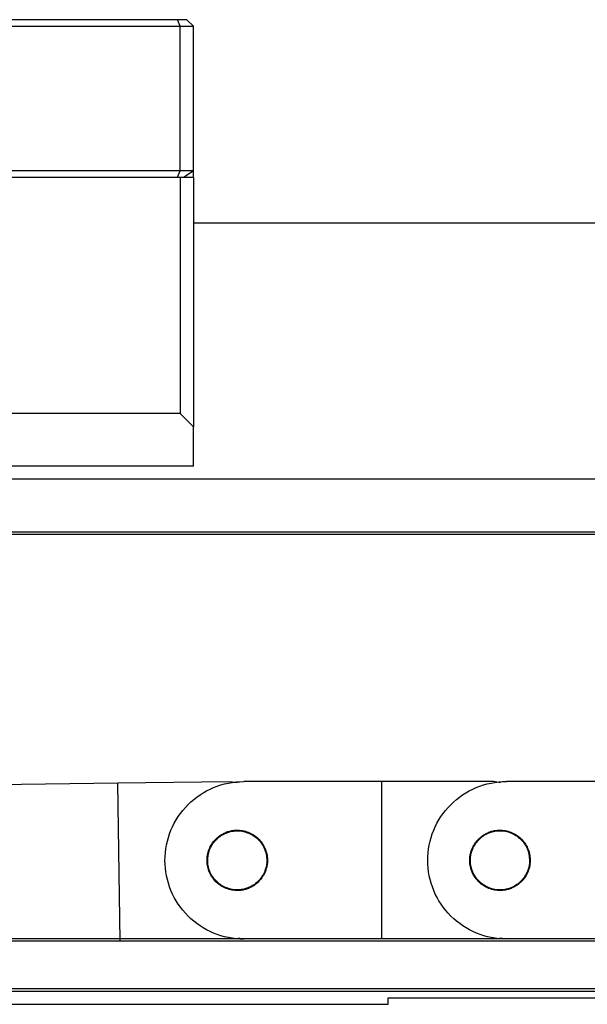
# Model space of a CAD drawing. Units: millimetres. Extents: x -2 to 2003, y 0 to 1417.
# Drawn here: x 719 to 763, y 1029 to 1104 of the extents above; entities that cross this region are included whole.
import ezdxf

# ---------------------------------------------------------------- set-up
doc = ezdxf.new("R2010")
doc.units = ezdxf.units.MM
doc.layers.add('1轮廓实线层', color=7, linetype='Continuous')

msp = doc.modelspace()

# ---------------------------------------------------------------- linework, layer by layer
at = {"layer": '1轮廓实线层'}
for p, q in [((731.368, 1103.737), (689.575, 1103.737)), ((731.575, 1103.237), (731.368, 1103.737)), ((732.075, 1103.737), (731.368, 1103.737)), ((732.575, 1103.237), (732.075, 1103.737)), ((563.575, 1103.237), (731.575, 1103.237)), ((731.575, 1092.237), (731.575, 1103.237)), ((731.575, 1103.237), (732.575, 1103.237)), ((732.575, 1092.237), (732.575, 1103.237)), ((731.575, 1092.237), (563.575, 1092.237)), ((731.368, 1091.737), (731.575, 1092.237)), ((732.575, 1092.237), (731.575, 1092.237)), ((732.575, 1092.237), (731.868, 1091.737)), ((732.575, 1091.737), (732.575, 1092.237)), ((712.575, 1091.737), (731.575, 1091.737)), ((731.575, 1091.737), (731.575, 1073.737)), ((731.575, 1091.737), (732.575, 1091.737)), ((732.575, 1091.737), (732.575, 1072.737)), ((1024.902, 1088.237), (732.575, 1088.237)), ((731.575, 1073.737), (703.295, 1073.737)), ((731.575, 1073.737), (732.575, 1072.737)), ((732.575, 1069.737), (732.575, 1072.737)), ((732.575, 1069.737), (562.575, 1069.737)), ((1024.902, 1068.737), (515.682, 1068.737)), ((478.999, 1064.737), (1034.902, 1064.737)), ((479.062, 1064.537), (1034.902, 1064.537)), ((726.829, 1045.574), (716.33, 1045.426)), ((735.328, 1045.695), (726.829, 1045.574)), ((726.999, 1033.576), (726.829, 1045.574)), ((735.911, 1045.603), (735.328, 1045.695)), ((746.912, 1045.703), (736.412, 1045.702)), ((755.412, 1045.704), (746.912, 1045.703)), ((746.913, 1033.703), (746.912, 1045.703)), ((755.944, 1045.612), (755.412, 1045.704)), ((766.905, 1045.718), (756.405, 1045.705)), ((1034.902, 1033.737), (309.902, 1033.737)), ((1034.902, 1033.537), (309.902, 1033.537)), ((736.094, 1033.766), (735.848, 1033.737)), ((756.077, 1033.772), (755.413, 1033.704)), ((309.902, 1029.937), (1034.902, 1029.937)), ((309.902, 1029.737), (1034.902, 1029.737)), ((747.402, 1029.237), (797.402, 1029.237)), ((747.402, 1028.737), (747.402, 1029.237)), ((597.402, 1028.737), (747.402, 1028.737))]:
    msp.add_line(p, q, dxfattribs=at)
for points, knots in [([(736.413, 1033.702), (735.628, 1033.702), (734.843, 1033.858), (733.392, 1034.459), (732.726, 1034.904), (731.615, 1036.015), (731.17, 1036.68), (730.569, 1038.132), (730.413, 1038.917), (730.413, 1040.487), (730.569, 1041.272), (731.17, 1042.724), (731.615, 1043.389), (732.725, 1044.5), (733.391, 1044.945), (734.842, 1045.546), (735.627, 1045.702), (736.412, 1045.702)], [0, 0, 0, 0, 0.125, 0.125, 0.25, 0.25, 0.375, 0.375, 0.5, 0.5, 0.625, 0.625, 0.75, 0.75, 0.875, 0.875, 1, 1, 1, 1]), ([(756.421, 1033.705), (755.635, 1033.704), (754.85, 1033.859), (753.398, 1034.458), (752.732, 1034.902), (751.62, 1036.011), (751.174, 1036.676), (750.571, 1038.127), (750.414, 1038.911), (750.412, 1040.482), (750.567, 1041.268), (751.166, 1042.72), (751.61, 1043.386), (752.719, 1044.498), (753.384, 1044.943), (754.835, 1045.546), (755.62, 1045.704), (756.405, 1045.705)], [0, 0, 0, 0, 0.125, 0.125, 0.25, 0.25, 0.375, 0.375, 0.5, 0.5, 0.625, 0.625, 0.75, 0.75, 0.875, 0.875, 1, 1, 1, 1]), ([(736.833, 1037.594), (736.786, 1037.575), (736.693, 1037.537), (736.55, 1037.49), (736.405, 1037.453), (736.257, 1037.426), (736.108, 1037.409), (735.857, 1037.396), (735.504, 1037.423), (735.068, 1037.548), (734.663, 1037.753), (734.308, 1038.035), (734.012, 1038.38), (733.792, 1038.776), (733.651, 1039.208), (733.599, 1039.658), (733.634, 1040.111), (733.758, 1040.547), (733.963, 1040.952), (734.215, 1041.269), (734.474, 1041.505), (734.721, 1041.68), (734.902, 1041.767), (734.993, 1041.81)], [0, 0, 0, 0, 0.020997, 0.041817, 0.062552, 0.08329, 0.104124, 0.125142, 0.187585, 0.250106, 0.312549, 0.375069, 0.437512, 0.500033, 0.562476, 0.624996, 0.687439, 0.74996, 0.812403, 0.874923, 0.91672, 0.95817, 1, 1, 1, 1]), ([(736.842, 1037.653), (736.574, 1037.532), (736.281, 1037.463), (735.693, 1037.444), (735.397, 1037.493), (734.845, 1037.7), (734.59, 1037.859), (734.16, 1038.261), (733.985, 1038.505), (733.742, 1039.042), (733.674, 1039.334), (733.654, 1039.923), (733.703, 1040.219), (733.911, 1040.77), (734.069, 1041.025), (734.472, 1041.455), (734.716, 1041.63), (734.984, 1041.752)], [0, 0, 0, 0, 0.125, 0.125, 0.25, 0.25, 0.375, 0.375, 0.5, 0.5, 0.625, 0.625, 0.75, 0.75, 0.875, 0.875, 1, 1, 1, 1]), ([(734.984, 1041.752), (735.252, 1041.873), (735.544, 1041.941), (736.133, 1041.961), (736.429, 1041.912), (736.981, 1041.705), (737.236, 1041.546), (737.666, 1041.144), (737.84, 1040.9), (738.084, 1040.363), (738.152, 1040.071), (738.171, 1039.482), (738.123, 1039.186), (737.915, 1038.635), (737.757, 1038.38), (737.354, 1037.95), (737.11, 1037.775), (736.842, 1037.653)], [0, 0, 0, 0, 0.125, 0.125, 0.25, 0.25, 0.375, 0.375, 0.5, 0.5, 0.625, 0.625, 0.75, 0.75, 0.875, 0.875, 1, 1, 1, 1]), ([(734.993, 1041.81), (735.039, 1041.83), (735.132, 1041.868), (735.276, 1041.914), (735.421, 1041.951), (735.569, 1041.978), (735.718, 1041.996), (735.969, 1042.009), (736.322, 1041.982), (736.758, 1041.857), (737.163, 1041.652), (737.518, 1041.37), (737.814, 1041.025), (738.034, 1040.628), (738.175, 1040.197), (738.227, 1039.746), (738.192, 1039.294), (738.068, 1038.857), (737.862, 1038.453), (737.611, 1038.136), (737.352, 1037.899), (737.105, 1037.725), (736.924, 1037.638), (736.833, 1037.594)], [0, 0, 0, 0, 0.020997, 0.041817, 0.062552, 0.08329, 0.104124, 0.125142, 0.187585, 0.250106, 0.312549, 0.375069, 0.437512, 0.500033, 0.562476, 0.624996, 0.687439, 0.74996, 0.812403, 0.874923, 0.91672, 0.95817, 1, 1, 1, 1]), ([(756.836, 1037.597), (756.789, 1037.578), (756.696, 1037.539), (756.553, 1037.493), (756.407, 1037.456), (756.26, 1037.428), (756.11, 1037.411), (755.86, 1037.398), (755.507, 1037.424), (755.071, 1037.548), (754.665, 1037.753), (754.31, 1038.035), (754.014, 1038.379), (753.793, 1038.775), (753.651, 1039.206), (753.599, 1039.657), (753.633, 1040.11), (753.757, 1040.546), (753.962, 1040.951), (754.213, 1041.268), (754.472, 1041.505), (754.719, 1041.68), (754.899, 1041.767), (754.99, 1041.811)], [0, 0, 0, 0, 0.020997, 0.041817, 0.062552, 0.08329, 0.104124, 0.125142, 0.187585, 0.250106, 0.312549, 0.375069, 0.437512, 0.500033, 0.562476, 0.624996, 0.687439, 0.74996, 0.812403, 0.874923, 0.91672, 0.95817, 1, 1, 1, 1]), ([(756.813, 1037.642), (756.543, 1037.524), (756.25, 1037.46), (755.661, 1037.449), (755.365, 1037.502), (754.817, 1037.717), (754.564, 1037.879), (754.14, 1038.287), (753.969, 1038.534), (753.733, 1039.074), (753.669, 1039.367), (753.658, 1039.956), (753.711, 1040.251), (753.926, 1040.8), (754.088, 1041.052), (754.496, 1041.477), (754.743, 1041.648), (755.013, 1041.766)], [0, 0, 0, 0, 0.125, 0.125, 0.25, 0.25, 0.375, 0.375, 0.5, 0.5, 0.625, 0.625, 0.75, 0.75, 0.875, 0.875, 1, 1, 1, 1]), ([(754.99, 1041.811), (755.037, 1041.83), (755.13, 1041.869), (755.273, 1041.915), (755.418, 1041.952), (755.566, 1041.98), (755.715, 1041.997), (755.966, 1042.01), (756.319, 1041.984), (756.755, 1041.86), (757.16, 1041.655), (757.516, 1041.373), (757.812, 1041.029), (758.033, 1040.633), (758.175, 1040.201), (758.227, 1039.751), (758.193, 1039.298), (758.069, 1038.862), (757.864, 1038.456), (757.613, 1038.14), (757.354, 1037.903), (757.107, 1037.728), (756.926, 1037.641), (756.836, 1037.597)], [0, 0, 0, 0, 0.020997, 0.041817, 0.062552, 0.08329, 0.104124, 0.125142, 0.187585, 0.250106, 0.312549, 0.375069, 0.437512, 0.500033, 0.562476, 0.624996, 0.687439, 0.74996, 0.812403, 0.874923, 0.91672, 0.95817, 1, 1, 1, 1]), ([(755.013, 1041.766), (755.283, 1041.884), (755.576, 1041.948), (756.165, 1041.959), (756.46, 1041.906), (757.009, 1041.691), (757.261, 1041.529), (757.686, 1041.12), (757.857, 1040.874), (758.093, 1040.334), (758.157, 1040.041), (758.168, 1039.452), (758.115, 1039.156), (757.9, 1038.608), (757.738, 1038.355), (757.329, 1037.931), (757.083, 1037.76), (756.813, 1037.642)], [0, 0, 0, 0, 0.125, 0.125, 0.25, 0.25, 0.375, 0.375, 0.5, 0.5, 0.625, 0.625, 0.75, 0.75, 0.875, 0.875, 1, 1, 1, 1])]:
    msp.add_open_spline(points, degree=3, knots=knots, dxfattribs=at)

doc.saveas('drawing.dxf')
